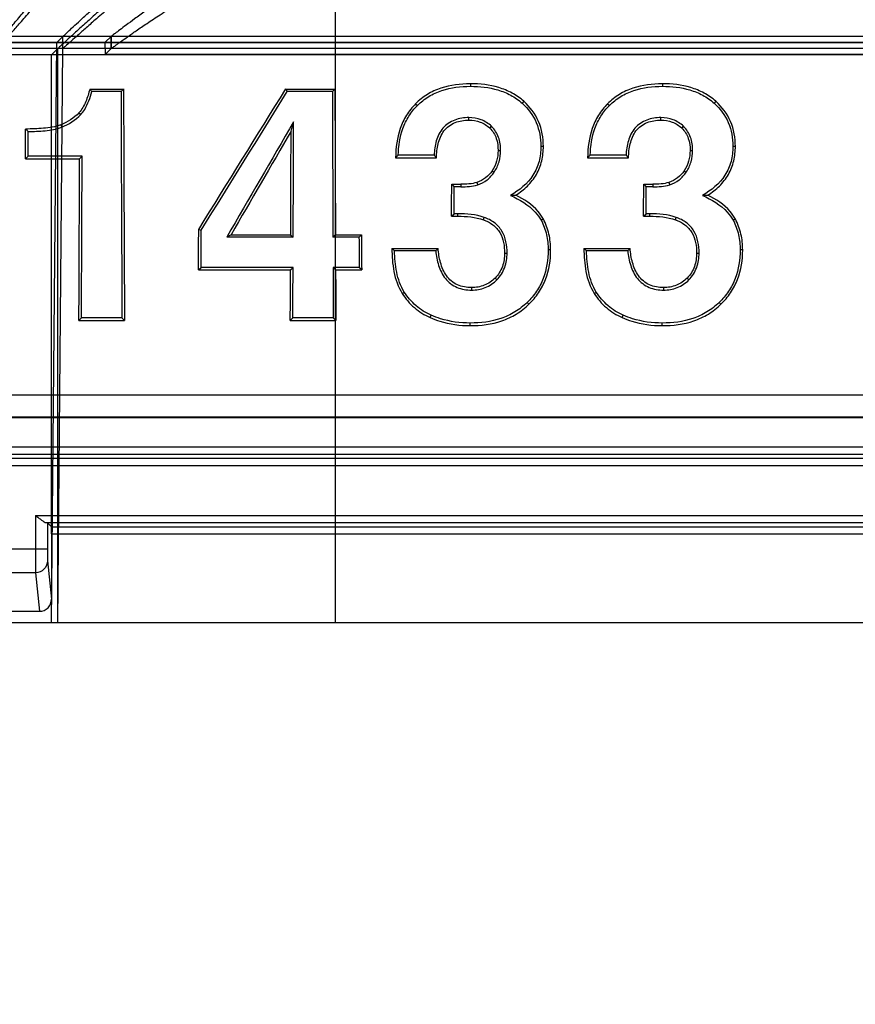
# Model space of a CAD drawing. Units: millimetres. Extents: x 0 to 1485, y 0 to 1287.
# Drawn here: x 958 to 993, y 416 to 457 of the extents above; entities that cross this region are included whole.
import ezdxf
from ezdxf.enums import TextEntityAlignment as Align

# ---------------------------------------------------------------- set-up
doc = ezdxf.new("R2010")
doc.units = ezdxf.units.MM
doc.header["$LTSCALE"] = 81.675
doc.layers.get('0').update_dxf_attribs({"linetype": 'CONTINUOUS'})
for name, color, linetype in [('06___PRT_ALL_SURFS', 7, 'CONTINUOUS'), ('DIMS', 7, 'CONTINUOUS'), ('SURFACES', 7, 'CONTINUOUS')]:
    doc.layers.add(name, color=color, linetype=linetype)
doc.styles.get("Standard").update_dxf_attribs({"font": 'txt', "width": 0.4})
doc.dimstyles.new('DIMSTYLE_1', dxfattribs={"dimtxt": 17.5, "dimasz": 15, "dimexe": 0.18, "dimexo": 0.0625, "dimgap": 0.09, "dimtad": 1, "dimdsep": 46, "dimtxsty": 'Standard', "dimblk": '_FILLED', "dimblk1": '_FILLED', "dimblk2": '_FILLED', "dimcen": 0.09, "dimclrt": 5, "dimadec": 0, "dimazin": 0, "dimtp": 0.01, "dimtm": 0.01, "dimtfac": 1, "dimtofl": 0, "dimtmove": 0, "dimatfit": 3, "dimldrblk": '_FILLED', "dimfxl": 1, "dimtolj": 1, "dimarcsym": 0})

# ---------------------------------------------------------------- blocks, each defined once
blk = doc.blocks.new('_FILLED')
at = {"color": 0, "linetype": 'ByBlock'}
blk.add_solid([(0, 0), (-1, 0.2), (-1, -0.2)], dxfattribs=at)
blk = doc.blocks.new('*D4')
at = {"layer": 'DIMS', "color": 2, "linetype": 'Continuous'}
for p, q in [((1091.519, 447.618), (1091.519, 375.545)), ((81.519, 439.393), (81.519, 375.545)), ((81.519, 380.545), (586.519, 380.545)), ((1091.519, 380.545), (586.519, 380.545))]:
    blk.add_line(p, q, dxfattribs=at)
at = {"layer": 'DIMS', "color": 2, "linetype": 'Continuous', "xscale": 15, "yscale": 15, "zscale": 15, "rotation": 180}
blk.add_blockref('_FILLED', (81.519, 380.545), dxfattribs=at)
at = {"layer": 'DIMS', "color": 2, "linetype": 'Continuous', "xscale": 15, "yscale": 15, "zscale": 15}
blk.add_blockref('_FILLED', (1091.519, 380.545), dxfattribs=at)
at = {"layer": 'DIMS', "color": 5, "linetype": 'Continuous', "width": 0.535959}
blk.add_text('1010', height=17.5, dxfattribs=at).set_placement((586.519, 384.92), align=Align.CENTER)

msp = doc.modelspace()

# ---------------------------------------------------------------- linework, layer by layer
at = {"color": 9, "linetype": 'Continuous'}
for p, q in [((971.299, 432.118), (971.299, 469.618)), ((959.799, 455.898), (957.299, 455.898)), ((959.799, 432.118), (959.799, 455.898)), ((976.882, 454.438), (976.882, 454.333)), ((984.831, 454.438), (984.831, 454.333)), ((974.614, 453.614), (974.688, 453.54)), ((979.091, 453.713), (979.021, 453.635)), ((982.563, 453.614), (982.638, 453.54)), ((987.041, 453.713), (986.971, 453.635)), ((960.674, 453.237), (960.751, 453.166)), ((976.82, 452.931), (976.82, 453.037)), ((984.77, 452.931), (984.77, 453.037)), ((959.923, 452.741), (959.961, 452.644)), ((977.682, 452.602), (977.755, 452.678)), ((985.632, 452.602), (985.704, 452.678)), ((979.903, 451.848), (979.798, 451.848)), ((987.852, 451.848), (987.747, 451.848)), ((978.028, 451.678), (978.133, 451.678)), ((985.978, 451.678), (986.083, 451.678)), ((977.78, 450.839), (977.868, 450.782)), ((985.73, 450.839), (985.818, 450.782)), ((976.488, 450.279), (976.488, 450.174)), ((977.152, 450.354), (977.184, 450.254)), ((984.438, 450.279), (984.438, 450.174)), ((985.102, 450.354), (985.133, 450.254)), ((976.359, 448.951), (976.359, 449.057)), ((984.309, 448.951), (984.309, 449.057)), ((977.422, 448.805), (977.457, 448.905)), ((979.903, 448.836), (979.81, 448.786)), ((985.372, 448.805), (985.407, 448.905)), ((987.852, 448.836), (987.76, 448.786)), ((978.296, 447.428), (978.401, 447.428)), ((980.205, 447.557), (980.1, 447.557)), ((986.246, 447.428), (986.351, 447.428)), ((988.155, 447.557), (988.05, 447.557)), ((977.905, 446.392), (977.98, 446.319)), ((985.854, 446.392), (985.929, 446.319)), ((974.056, 445.757), (974.145, 445.813)), ((976.929, 445.999), (976.929, 445.894)), ((982.006, 445.757), (982.095, 445.813)), ((984.879, 445.999), (984.879, 445.894)), ((979.306, 445.31), (979.232, 445.385)), ((987.256, 445.31), (987.182, 445.385)), ((975.219, 444.757), (975.261, 444.853)), ((983.169, 444.757), (983.211, 444.853)), ((976.875, 444.424), (976.875, 444.53)), ((984.825, 444.424), (984.825, 444.53)), ((1081.519, 439.393), (852.541, 439.393)), ((1081.345, 438.624), (81.694, 438.624)), ((958.871, 436.565), (1064.167, 436.565)), ((958.871, 436.565), (958.871, 435.187)), ((959.541, 435.795), (1063.497, 435.795)), ((957.211, 435.187), (959.371, 435.187)), ((959.375, 434.689), (959.541, 433.094)), ((958.875, 434.19), (957.707, 434.19)), ((958.875, 434.19), (959.041, 432.593))]:
    msp.add_line(p, q, dxfattribs=at)
at = {"color": 6, "linetype": 'Continuous'}
for p, q in [((959.799, 455.898), (959.545, 455.643)), ((959.545, 455.643), (957.044, 455.643)), ((959.541, 435.795), (959.545, 455.643)), ((959.541, 432.118), (959.541, 433.094))]:
    msp.add_line(p, q, dxfattribs=at)
at = {"color": 7, "linetype": 'Continuous'}
for p, q in [((961.122, 454.222), (962.521, 454.222)), ((962.521, 454.222), (962.416, 454.117)), ((969.242, 454.222), (971.272, 454.222)), ((969.242, 454.222), (969.3, 454.117)), ((971.272, 454.222), (971.167, 454.117)), ((969.457, 452.474), (969.564, 452.867)), ((958.461, 451.33), (958.567, 451.435)), ((960.702, 451.33), (960.807, 451.435)), ((973.784, 451.378), (975.479, 451.378)), ((981.734, 451.378), (983.429, 451.378)), ((958.461, 451.33), (960.702, 451.33)), ((976.108, 450.279), (976.488, 450.279)), ((976.108, 450.279), (976.213, 450.174)), ((984.058, 450.279), (984.438, 450.279)), ((984.058, 450.279), (984.163, 450.174)), ((976.103, 448.951), (976.209, 449.057)), ((976.103, 448.951), (976.359, 448.951)), ((984.053, 448.951), (984.158, 449.057)), ((984.053, 448.951), (984.309, 448.951)), ((965.632, 448.41), (965.737, 448.38)), ((966.974, 448.19), (966.791, 448.085)), ((966.974, 448.19), (969.44, 448.19)), ((969.44, 448.19), (969.545, 448.085)), ((971.295, 448.19), (971.191, 448.085)), ((971.295, 448.19), (972.375, 448.19)), ((972.375, 448.19), (972.27, 448.085)), ((973.633, 447.622), (975.543, 447.622)), ((981.583, 447.622), (983.493, 447.622)), ((965.625, 446.729), (965.731, 446.834)), ((965.625, 446.729), (969.434, 446.729)), ((969.434, 446.729), (969.539, 446.834)), ((971.301, 446.729), (971.196, 446.834)), ((971.301, 446.729), (972.381, 446.729)), ((972.381, 446.729), (972.275, 446.834)), ((960.674, 444.636), (960.78, 444.741)), ((960.674, 444.636), (962.56, 444.636)), ((962.56, 444.636), (962.454, 444.741)), ((969.425, 444.636), (969.531, 444.741)), ((969.425, 444.636), (971.31, 444.636)), ((971.31, 444.636), (971.205, 444.741)), ((1081.347, 438.924), (81.691, 438.924)), ((1081.516, 439.093), (852.243, 439.093)), ((959.328, 436.265), (1063.71, 436.265)), ((959.371, 436.263), (959.538, 436.095)), ((959.371, 436.263), (959.371, 435.187)), ((959.538, 436.095), (1063.5, 436.095)), ((959.541, 435.795), (959.541, 433.094)), ((957.541, 432.593), (959.041, 432.593)), ((1081.519, 432.118), (81.519, 432.118))]:
    msp.add_line(p, q, dxfattribs=at)
for centre, radius, start, end in [((946.972, 443.072), 18.015, 37.816, 38.2387), ((987.37, 481.577), 40.953, 225.107, 225.3134), ((983.722, 441.353), 14.116, 134.1375, 134.7491), ((982.742, 458.46), 10.144, 223.4503, 224.2769), ((991.671, 441.353), 14.116, 134.1375, 134.7491), ((990.692, 458.46), 10.144, 223.4503, 224.2769), ((976.755, 490.434), 40.656, 272.5217, 272.8332), ((984.705, 490.434), 40.656, 272.5217, 272.8332), ((986.35, 460.395), 18.024, 225.1253, 225.599), ((984.974, 438.928), 12.826, 137.3295, 137.9624), ((994.3, 460.395), 18.024, 225.1253, 225.599), ((992.924, 438.928), 12.826, 137.3295, 137.9624)]:
    msp.add_arc(centre, radius, start, end, dxfattribs=at)
for centre, major_axis, ratio, start_param, end_param in [((1002.888, 508.618), (0, 772.167), 0.052408, -4.641885, -4.629433), ((955.354, 508.618), (477.134, 771.874), 0.044578, -1.621299, -1.613751), ((1011.639, 508.618), (0, 772.167), 0.052408, -4.641885, -4.634051), ((918.105, 508.618), (0, 772.167), 0.052408, -1.645056, -1.643452), ((1049.008, 508.618), (452.266, 771.896), 0.045218, -4.613127, -4.607563), ((929.097, 508.618), (0, 772.167), 0.052408, -1.649134, -1.64357), ((920.346, 508.618), (0, 772.167), 0.052408, -1.653752, -1.645056), ((935.756, 508.618), (0, 772.167), 0.052408, -1.648145, -1.64642), ((943.706, 508.618), (0, 772.167), 0.052408, -1.648145, -1.64642), ((925.288, 508.618), (0, 772.167), 0.052408, -1.651032, -1.648848), ((1012.718, 508.618), (0, 772.167), 0.052408, -4.634051, -4.632153), ((929.097, 508.618), (0, 772.167), 0.052408, -1.653752, -1.651032), ((1011.639, 508.618), (0, 772.167), 0.052408, -4.632153, -4.629433), ((959.538, 435.795), (0, 0.3), 0.008727, -1.570796, -0.008727), ((959.041, 433.094), (-0.052, 0.499), 0.996476, -3.245089, -1.675021)]:
    msp.add_ellipse(centre, major_axis=major_axis, ratio=ratio, start_param=start_param, end_param=end_param, dxfattribs=at)
at = {"color": 6, "linetype": 'Continuous'}
for points, knots in [([(957.299, 455.898), (957.314, 455.914), (957.366, 455.973), (957.48, 456.101), (957.667, 456.311), (957.929, 456.607), (958.269, 456.994), (958.69, 457.477), (959.197, 458.066), (959.792, 458.768), (960.473, 459.592), (961.214, 460.519), (961.968, 461.507), (962.681, 462.507), (963.317, 463.482), (963.855, 464.414), (964.286, 465.295), (964.612, 466.127), (964.837, 466.916), (964.966, 467.669), (964.994, 468.16), (964.994, 468.397)], [0, 0, 0, 0, 0.00436, 0.015792, 0.034451, 0.060764, 0.095097, 0.137804, 0.189484, 0.250857, 0.322545, 0.404113, 0.488903, 0.571993, 0.650484, 0.722493, 0.787827, 0.847053, 0.901609, 0.952325, 1, 1, 1, 1]), ([(971.299, 463.498), (971.098, 463.498), (970.673, 463.472), (970.01, 463.346), (969.299, 463.12), (968.543, 462.79), (967.745, 462.357), (966.903, 461.826), (966.022, 461.206), (965.113, 460.513), (964.199, 459.776), (963.325, 459.042), (962.537, 458.361), (961.863, 457.766), (961.301, 457.264), (960.84, 456.848), (960.472, 456.514), (960.191, 456.256), (959.991, 456.074), (959.871, 455.962), (959.814, 455.912), (959.799, 455.898)], [0, 0, 0, 0, 0.042926, 0.09081, 0.14392, 0.20227, 0.266818, 0.337862, 0.415081, 0.497265, 0.582139, 0.666212, 0.741208, 0.805006, 0.858443, 0.90244, 0.937765, 0.964795, 0.983915, 0.99559, 1, 1, 1, 1])]:
    msp.add_open_spline(points, degree=3, knots=knots, dxfattribs=at)
at = {"color": 7, "linetype": 'Continuous'}
for points, knots in [([(961.122, 454.222), (961.079, 454.045), (960.976, 453.697), (960.798, 453.37), (960.674, 453.237)], [0, 0, 0, 0, 0.50091, 1, 1, 1, 1]), ([(976.882, 454.438), (976.47, 454.438), (975.842, 454.361), (975.087, 454.017), (974.759, 453.759), (974.614, 453.614)], [0, 0, 0, 0, 0.499539, 0.74986, 1, 1, 1, 1]), ([(979.091, 453.713), (978.943, 453.845), (978.615, 454.074), (977.878, 454.373), (977.277, 454.438), (976.882, 454.438)], [0, 0, 0, 0, 0.250074, 0.500336, 1, 1, 1, 1]), ([(984.831, 454.438), (984.42, 454.438), (983.792, 454.361), (983.037, 454.017), (982.709, 453.759), (982.563, 453.614)], [0, 0, 0, 0, 0.499539, 0.74986, 1, 1, 1, 1]), ([(987.041, 453.713), (986.893, 453.845), (986.565, 454.074), (985.828, 454.373), (985.226, 454.438), (984.831, 454.438)], [0, 0, 0, 0, 0.250074, 0.500336, 1, 1, 1, 1]), ([(974.614, 453.614), (974.47, 453.47), (974.214, 453.146), (973.871, 452.402), (973.789, 451.784), (973.784, 451.378)], [0, 0, 0, 0, 0.250439, 0.500783, 1, 1, 1, 1]), ([(979.903, 451.848), (979.901, 452.195), (979.783, 452.903), (979.35, 453.482), (979.091, 453.713)], [0, 0, 0, 0, 0.500148, 1, 1, 1, 1]), ([(982.563, 453.614), (982.419, 453.47), (982.164, 453.146), (981.821, 452.402), (981.739, 451.784), (981.734, 451.378)], [0, 0, 0, 0, 0.250439, 0.500783, 1, 1, 1, 1]), ([(987.852, 451.848), (987.851, 452.195), (987.733, 452.903), (987.3, 453.482), (987.041, 453.713)], [0, 0, 0, 0, 0.500148, 1, 1, 1, 1]), ([(959.923, 452.741), (959.809, 452.696), (959.568, 452.637), (959.081, 452.576), (958.712, 452.566), (958.466, 452.565)], [0, 0, 0, 0, 0.249807, 0.499868, 1, 1, 1, 1]), ([(975.479, 451.378), (975.483, 451.571), (975.52, 451.959), (975.708, 452.422), (975.985, 452.7), (976.329, 452.89), (976.627, 452.931), (976.82, 452.931)], [0, 0, 0, 0, 0.250198, 0.499409, 0.62467, 0.75004, 1, 1, 1, 1]), ([(976.82, 452.931), (976.977, 452.931), (977.295, 452.883), (977.569, 452.71), (977.682, 452.602)], [0, 0, 0, 0, 0.500534, 1, 1, 1, 1]), ([(977.682, 452.602), (977.803, 452.486), (977.987, 452.187), (978.029, 451.846), (978.028, 451.678)], [0, 0, 0, 0, 0.49915, 1, 1, 1, 1]), ([(983.429, 451.378), (983.433, 451.571), (983.47, 451.959), (983.658, 452.422), (983.935, 452.7), (984.279, 452.89), (984.576, 452.931), (984.77, 452.931)], [0, 0, 0, 0, 0.250198, 0.499409, 0.62467, 0.75004, 1, 1, 1, 1]), ([(984.77, 452.931), (984.927, 452.931), (985.244, 452.883), (985.519, 452.71), (985.632, 452.602)], [0, 0, 0, 0, 0.500534, 1, 1, 1, 1]), ([(985.632, 452.602), (985.753, 452.486), (985.937, 452.187), (985.979, 451.846), (985.978, 451.678)], [0, 0, 0, 0, 0.49915, 1, 1, 1, 1]), ([(978.765, 449.828), (978.935, 449.937), (979.258, 450.186), (979.638, 450.668), (979.863, 451.24), (979.903, 451.646), (979.903, 451.848)], [0, 0, 0, 0, 0.25036, 0.500351, 0.750127, 1, 1, 1, 1]), ([(986.715, 449.828), (986.885, 449.937), (987.208, 450.186), (987.588, 450.668), (987.813, 451.24), (987.853, 451.646), (987.852, 451.848)], [0, 0, 0, 0, 0.25036, 0.500351, 0.750127, 1, 1, 1, 1]), ([(978.028, 451.678), (978.028, 451.531), (977.989, 451.234), (977.862, 450.962), (977.78, 450.839)], [0, 0, 0, 0, 0.500003, 1, 1, 1, 1]), ([(985.978, 451.678), (985.977, 451.531), (985.938, 451.234), (985.811, 450.962), (985.73, 450.839)], [0, 0, 0, 0, 0.500003, 1, 1, 1, 1]), ([(977.78, 450.839), (977.706, 450.727), (977.525, 450.522), (977.281, 450.394), (977.152, 450.354)], [0, 0, 0, 0, 0.500063, 1, 1, 1, 1]), ([(985.73, 450.839), (985.656, 450.727), (985.475, 450.522), (985.23, 450.394), (985.102, 450.354)], [0, 0, 0, 0, 0.500063, 1, 1, 1, 1]), ([(979.903, 448.836), (979.842, 448.948), (979.546, 449.367), (979.105, 449.656), (978.765, 449.828)], [0, 0, 0, 0, 0.250717, 1, 1, 1, 1]), ([(987.852, 448.836), (987.792, 448.948), (987.496, 449.367), (987.055, 449.656), (986.715, 449.828)], [0, 0, 0, 0, 0.250717, 1, 1, 1, 1]), ([(977.422, 448.805), (977.561, 448.758), (977.827, 448.624), (978.224, 448.178), (978.297, 447.718), (978.296, 447.428)], [0, 0, 0, 0, 0.251437, 0.502163, 1, 1, 1, 1]), ([(980.205, 447.557), (980.204, 447.778), (980.161, 448.221), (980.008, 448.642), (979.903, 448.836)], [0, 0, 0, 0, 0.500153, 1, 1, 1, 1]), ([(985.372, 448.805), (985.51, 448.758), (985.777, 448.624), (986.173, 448.178), (986.247, 447.718), (986.246, 447.428)], [0, 0, 0, 0, 0.251437, 0.502163, 1, 1, 1, 1]), ([(988.155, 447.557), (988.154, 447.778), (988.11, 448.221), (987.957, 448.642), (987.852, 448.836)], [0, 0, 0, 0, 0.500153, 1, 1, 1, 1]), ([(973.633, 447.622), (973.633, 447.299), (973.676, 446.656), (973.885, 446.028), (974.056, 445.757)], [0, 0, 0, 0, 0.500877, 1, 1, 1, 1]), ([(976.929, 445.999), (976.731, 445.999), (976.424, 446.048), (976.083, 446.262), (975.813, 446.56), (975.62, 447.03), (975.56, 447.424), (975.543, 447.622)], [0, 0, 0, 0, 0.249625, 0.374962, 0.50022, 0.749771, 1, 1, 1, 1]), ([(978.296, 447.428), (978.295, 447.24), (978.243, 446.858), (978.036, 446.527), (977.905, 446.392)], [0, 0, 0, 0, 0.500425, 1, 1, 1, 1]), ([(979.306, 445.31), (979.454, 445.455), (979.724, 445.774), (980.11, 446.512), (980.207, 447.145), (980.205, 447.557)], [0, 0, 0, 0, 0.250712, 0.501233, 1, 1, 1, 1]), ([(981.583, 447.622), (981.583, 447.299), (981.626, 446.656), (981.835, 446.028), (982.006, 445.757)], [0, 0, 0, 0, 0.500877, 1, 1, 1, 1]), ([(984.879, 445.999), (984.681, 445.999), (984.374, 446.048), (984.033, 446.262), (983.763, 446.56), (983.569, 447.03), (983.51, 447.424), (983.493, 447.622)], [0, 0, 0, 0, 0.249625, 0.374962, 0.50022, 0.749771, 1, 1, 1, 1]), ([(986.246, 447.428), (986.245, 447.24), (986.193, 446.858), (985.986, 446.527), (985.854, 446.392)], [0, 0, 0, 0, 0.500425, 1, 1, 1, 1]), ([(987.256, 445.31), (987.404, 445.455), (987.674, 445.774), (988.06, 446.512), (988.156, 447.145), (988.155, 447.557)], [0, 0, 0, 0, 0.250712, 0.501233, 1, 1, 1, 1]), ([(977.905, 446.392), (977.779, 446.264), (977.472, 446.056), (977.108, 445.999), (976.929, 445.999)], [0, 0, 0, 0, 0.499436, 1, 1, 1, 1]), ([(985.854, 446.392), (985.729, 446.264), (985.422, 446.056), (985.058, 445.999), (984.879, 445.999)], [0, 0, 0, 0, 0.499436, 1, 1, 1, 1]), ([(974.056, 445.757), (974.194, 445.538), (974.535, 445.137), (974.982, 444.861), (975.219, 444.757)], [0, 0, 0, 0, 0.499742, 1, 1, 1, 1]), ([(982.006, 445.757), (982.144, 445.538), (982.484, 445.137), (982.932, 444.861), (983.169, 444.757)], [0, 0, 0, 0, 0.499742, 1, 1, 1, 1]), ([(976.875, 444.424), (977.316, 444.424), (977.989, 444.508), (978.796, 444.88), (979.148, 445.155), (979.306, 445.31)], [0, 0, 0, 0, 0.499538, 0.749863, 1, 1, 1, 1]), ([(984.825, 444.424), (985.265, 444.424), (985.939, 444.508), (986.746, 444.88), (987.098, 445.155), (987.256, 445.31)], [0, 0, 0, 0, 0.499538, 0.749863, 1, 1, 1, 1]), ([(975.219, 444.757), (975.349, 444.7), (975.879, 444.501), (976.451, 444.424), (976.875, 444.424)], [0, 0, 0, 0, 0.250558, 1, 1, 1, 1]), ([(983.169, 444.757), (983.298, 444.7), (983.829, 444.501), (984.401, 444.424), (984.825, 444.424)], [0, 0, 0, 0, 0.250558, 1, 1, 1, 1]), ([(958.871, 436.565), (958.914, 436.531), (958.998, 436.466), (959.12, 436.374), (959.226, 436.305), (959.297, 436.265), (959.328, 436.265)], [0, 0, 0, 0, 0.298403, 0.582306, 0.829485, 1, 1, 1, 1])]:
    msp.add_open_spline(points, degree=3, knots=knots, dxfattribs=at)
for points in [[(960.674, 453.237), (960.469, 453.018), (960.202, 452.852), (959.923, 452.741)], [(977.152, 450.354), (976.939, 450.288), (976.711, 450.279), (976.488, 450.279)], [(985.102, 450.354), (984.889, 450.288), (984.66, 450.279), (984.438, 450.279)], [(976.359, 448.951), (976.717, 448.951), (977.084, 448.922), (977.422, 448.805)], [(984.309, 448.951), (984.666, 448.951), (985.034, 448.922), (985.372, 448.805)]]:
    msp.add_open_spline(points, degree=3, dxfattribs=at)
at = {"color": 9, "linetype": 'Continuous'}
for points, knots in [([(958.871, 435.187), (958.871, 434.961), (958.87, 434.662), (958.874, 434.33), (958.873, 434.223), (958.875, 434.19)], [0, 0, 0, 0, 0.679325, 0.901241, 1, 1, 1, 1]), ([(959.371, 435.187), (959.371, 435.074), (959.37, 434.924), (959.373, 434.758), (959.373, 434.705), (959.375, 434.689)], [0, 0, 0, 0, 0.679296, 0.901211, 1, 1, 1, 1]), ([(959.375, 434.689), (959.375, 434.561), (959.267, 434.296), (959.002, 434.19), (958.875, 434.19)], [0, 0, 0, 0, 0.49939, 1, 1, 1, 1])]:
    msp.add_open_spline(points, degree=3, knots=knots, dxfattribs=at)
at = {"layer": '06___PRT_ALL_SURFS', "color": 9, "linetype": 'Continuous'}
for p, q in [((971.299, 432.118), (971.299, 469.618)), ((1078.604, 456.398), (942.28, 456.398)), ((960.007, 455.898), (960.011, 456.398)), ((962.006, 455.897), (962.002, 456.397)), ((962.003, 456.398), (962.007, 455.898)), ((1081.519, 455.898), (721.759, 455.898)), ((1080.655, 456.135), (935.685, 456.135)), ((959.799, 432.118), (960.007, 455.898))]:
    msp.add_line(p, q, dxfattribs=at)
at = {"layer": '06___PRT_ALL_SURFS', "color": 6, "linetype": 'Continuous'}
for p, q in [((959.754, 456.143), (960.011, 456.398)), ((962.002, 456.397), (961.763, 456.16)), ((962.003, 456.398), (962.002, 456.397)), ((959.541, 432.118), (959.754, 456.143)), ((961.763, 456.16), (1061.275, 456.16)), ((961.768, 455.66), (961.763, 456.16)), ((962.006, 455.897), (961.768, 455.66)), ((962.006, 455.897), (962.007, 455.898)), ((961.768, 455.66), (1061.271, 455.66))]:
    msp.add_line(p, q, dxfattribs=at)
at = {"layer": '06___PRT_ALL_SURFS', "color": 2, "linetype": 'Continuous'}
for p, q in [((1078.608, 456.143), (942.275, 456.143)), ((1078.608, 455.643), (942.275, 455.643)), ((1081.519, 455.639), (942.275, 455.639)), ((1081.519, 432.118), (81.519, 432.118))]:
    msp.add_line(p, q, dxfattribs=at)
at = {"layer": '06___PRT_ALL_SURFS', "color": 6, "linetype": 'Continuous'}
for points, knots in [([(957.092, 455.898), (957.106, 455.914), (957.156, 455.971), (957.264, 456.096), (957.442, 456.302), (957.692, 456.591), (958.016, 456.97), (958.418, 457.445), (958.901, 458.023), (959.464, 458.71), (960.103, 459.512), (960.802, 460.423), (961.524, 461.415), (962.218, 462.444), (962.834, 463.459), (963.343, 464.423), (963.736, 465.322), (964.02, 466.156), (964.206, 466.936), (964.307, 467.677), (964.323, 468.161), (964.319, 468.397)], [0, 0, 0, 0, 0.004288, 0.01549, 0.033825, 0.059609, 0.093307, 0.135399, 0.186452, 0.246738, 0.316489, 0.395337, 0.48069, 0.566551, 0.648186, 0.722374, 0.788573, 0.84783, 0.901648, 0.951764, 1, 1, 1, 1]), ([(960.011, 456.398), (960.026, 456.412), (960.081, 456.463), (960.202, 456.575), (960.399, 456.759), (960.674, 457.014), (961.015, 457.329), (961.395, 457.678), (961.789, 458.038), (962.183, 458.395), (962.583, 458.754), (962.998, 459.124), (963.434, 459.507), (963.889, 459.902), (964.359, 460.305), (964.853, 460.72), (965.391, 461.16), (965.998, 461.641), (966.68, 462.155), (967.413, 462.67), (968.154, 463.136), (968.865, 463.521), (969.531, 463.81), (970.151, 464.007), (970.735, 464.119), (971.114, 464.143), (971.299, 464.143)], [0, 0, 0, 0, 0.004392, 0.016152, 0.035514, 0.062617, 0.096916, 0.135395, 0.17396, 0.211818, 0.249953, 0.289796, 0.331637, 0.375052, 0.419454, 0.465053, 0.514068, 0.569175, 0.631955, 0.698137, 0.762008, 0.820494, 0.872274, 0.918263, 0.960273, 1, 1, 1, 1]), ([(971.303, 460.738), (971.088, 460.738), (970.644, 460.718), (969.959, 460.63), (969.235, 460.475), (968.473, 460.246), (967.68, 459.942), (966.871, 459.569), (966.068, 459.143), (965.301, 458.693), (964.598, 458.247), (963.978, 457.831), (963.448, 457.461), (963.009, 457.146), (962.658, 456.887), (962.388, 456.687), (962.196, 456.54), (962.074, 456.453), (962.02, 456.407), (962.003, 456.398)], [0, 0, 0, 0, 0.061774, 0.127646, 0.198254, 0.274318, 0.355965, 0.442139, 0.530349, 0.616997, 0.697534, 0.769583, 0.831595, 0.88328, 0.924812, 0.956882, 0.97992, 0.994302, 1, 1, 1, 1]), ([(962.007, 455.898), (962.013, 455.901), (962.03, 455.914), (962.067, 455.94), (962.123, 455.98), (962.198, 456.034), (962.293, 456.103), (962.456, 456.22), (962.708, 456.399), (963.072, 456.654), (963.523, 456.961), (964.061, 457.317), (964.68, 457.707), (965.365, 458.113), (966.103, 458.517), (966.876, 458.897), (967.666, 459.234), (968.457, 459.515), (969.232, 459.729), (969.974, 459.874), (970.661, 459.951), (971.098, 459.969), (971.303, 459.969)], [0, 0, 0, 0, 0.001932, 0.006267, 0.012994, 0.022043, 0.033342, 0.046858, 0.080499, 0.123242, 0.17604, 0.239186, 0.310839, 0.388714, 0.470988, 0.555265, 0.63916, 0.720775, 0.799061, 0.872819, 0.940308, 1, 1, 1, 1])]:
    msp.add_open_spline(points, degree=3, knots=knots, dxfattribs=at)
at = {"layer": '06___PRT_ALL_SURFS', "color": 9, "linetype": 'Continuous'}
msp.add_open_spline([(971.299, 462.91), (971.085, 462.91), (970.642, 462.885), (969.962, 462.766), (969.247, 462.559), (968.496, 462.259), (967.702, 461.864), (966.864, 461.374), (965.988, 460.797), (965.09, 460.151), (964.197, 459.466), (963.357, 458.79), (962.608, 458.167), (961.97, 457.624), (961.436, 457.162), (960.998, 456.778), (960.647, 456.469), (960.379, 456.23), (960.189, 456.061), (960.074, 455.958), (960.021, 455.911), (960.007, 455.898)], degree=3, knots=[0, 0, 0, 0, 0.047403, 0.098082, 0.152693, 0.211972, 0.277235, 0.348956, 0.426943, 0.509575, 0.594226, 0.676291, 0.748482, 0.810175, 0.862059, 0.904899, 0.939322, 0.965676, 0.984328, 0.995715, 1, 1, 1, 1], dxfattribs=at)
at = {"layer": 'SURFACES', "color": 7, "linetype": 'Continuous'}
for p, q in [((962.416, 454.117), (961.204, 454.117)), ((971.167, 454.117), (969.3, 454.117)), ((960.807, 451.435), (958.567, 451.435)), ((975.378, 451.483), (973.892, 451.483)), ((983.327, 451.483), (981.842, 451.483)), ((976.488, 450.174), (976.213, 450.174)), ((984.438, 450.174), (984.163, 450.174)), ((976.359, 449.057), (976.209, 449.057)), ((984.309, 449.057), (984.158, 449.057)), ((969.545, 448.085), (966.791, 448.085)), ((972.27, 448.085), (971.191, 448.085)), ((975.448, 447.517), (973.739, 447.517)), ((983.397, 447.517), (981.689, 447.517)), ((969.539, 446.834), (965.731, 446.834)), ((972.275, 446.834), (971.196, 446.834)), ((962.454, 444.741), (960.78, 444.741)), ((971.205, 444.741), (969.531, 444.741)), ((583.019, 440.618), (1078.019, 440.618)), ((583.082, 440.649), (1077.956, 440.649))]:
    msp.add_line(p, q, dxfattribs=at)
at = {"layer": 'SURFACES', "color": 9, "linetype": 'Continuous'}
msp.add_line((583.082, 441.562), (1077.956, 441.562), dxfattribs=at)
at = {"layer": 'SURFACES', "color": 7, "linetype": 'Continuous'}
for centre, major_axis, ratio, start_param, end_param in [((1002.888, 508.618), (0, 774.167), 0.052408, -4.641932, -4.629785), ((955.354, 508.618), (478.37, 773.873), 0.044578, -1.621135, -1.613704), ((1011.639, 508.618), (0, 774.167), 0.052408, -4.641932, -4.634118), ((1049.008, 508.618), (453.437, 773.895), 0.045218, -4.613825, -4.607631), ((929.097, 508.618), (0, 774.167), 0.052408, -1.649067, -1.642872), ((918.105, 508.618), (0, 774.167), 0.052408, -1.644727, -1.643399), ((920.346, 508.618), (0, 774.167), 0.052408, -1.6534, -1.644727), ((935.756, 508.618), (0, 774.167), 0.052408, -1.647808, -1.64636), ((943.706, 508.618), (0, 774.167), 0.052408, -1.647808, -1.64636), ((925.288, 508.618), (0, 774.167), 0.052408, -1.650688, -1.648685), ((1012.718, 508.618), (0, 774.167), 0.052408, -4.634118, -4.632498), ((929.097, 508.618), (0, 774.167), 0.052408, -1.6534, -1.650688), ((1011.639, 508.618), (0, 774.167), 0.052408, -4.632498, -4.629785)]:
    msp.add_ellipse(centre, major_axis=major_axis, ratio=ratio, start_param=start_param, end_param=end_param, dxfattribs=at)
for points, knots in [([(974.688, 453.54), (974.829, 453.681), (975.146, 453.93), (975.877, 454.261), (976.484, 454.333), (976.882, 454.333)], [0, 0, 0, 0, 0.250123, 0.500431, 1, 1, 1, 1]), ([(976.882, 454.333), (977.264, 454.333), (977.846, 454.272), (978.561, 453.984), (978.878, 453.762), (979.021, 453.635)], [0, 0, 0, 0, 0.499689, 0.749945, 1, 1, 1, 1]), ([(982.638, 453.54), (982.778, 453.681), (983.095, 453.93), (983.826, 454.261), (984.434, 454.333), (984.831, 454.333)], [0, 0, 0, 0, 0.250123, 0.500431, 1, 1, 1, 1]), ([(984.831, 454.333), (985.214, 454.333), (985.796, 454.272), (986.51, 453.984), (986.828, 453.762), (986.971, 453.635)], [0, 0, 0, 0, 0.499689, 0.749945, 1, 1, 1, 1]), ([(960.751, 453.166), (960.812, 453.231), (961.024, 453.517), (961.137, 453.861), (961.204, 454.117)], [0, 0, 0, 0, 0.25062, 1, 1, 1, 1]), ([(973.892, 451.483), (973.905, 451.858), (973.991, 452.427), (974.318, 453.11), (974.555, 453.407), (974.688, 453.54)], [0, 0, 0, 0, 0.499237, 0.749568, 1, 1, 1, 1]), ([(979.021, 453.635), (979.269, 453.414), (979.687, 452.86), (979.796, 452.181), (979.798, 451.848)], [0, 0, 0, 0, 0.499832, 1, 1, 1, 1]), ([(981.842, 451.483), (981.854, 451.858), (981.941, 452.427), (982.267, 453.11), (982.505, 453.407), (982.638, 453.54)], [0, 0, 0, 0, 0.499237, 0.749568, 1, 1, 1, 1]), ([(986.971, 453.635), (987.219, 453.414), (987.636, 452.86), (987.746, 452.181), (987.747, 451.848)], [0, 0, 0, 0, 0.499832, 1, 1, 1, 1]), ([(976.82, 453.037), (976.622, 453.037), (976.219, 452.981), (975.703, 452.633), (975.44, 452.078), (975.388, 451.682), (975.378, 451.483)], [0, 0, 0, 0, 0.250575, 0.499799, 0.749426, 1, 1, 1, 1]), ([(977.755, 452.678), (977.632, 452.796), (977.334, 452.982), (976.991, 453.037), (976.82, 453.037)], [0, 0, 0, 0, 0.499477, 1, 1, 1, 1]), ([(984.77, 453.037), (984.571, 453.037), (984.169, 452.981), (983.653, 452.633), (983.39, 452.078), (983.337, 451.682), (983.327, 451.483)], [0, 0, 0, 0, 0.250575, 0.499799, 0.749426, 1, 1, 1, 1]), ([(985.704, 452.678), (985.582, 452.796), (985.284, 452.982), (984.94, 453.037), (984.77, 453.037)], [0, 0, 0, 0, 0.499477, 1, 1, 1, 1]), ([(958.571, 452.461), (958.806, 452.464), (959.273, 452.482), (959.744, 452.558), (959.961, 452.644)], [0, 0, 0, 0, 0.500567, 1, 1, 1, 1]), ([(978.133, 451.678), (978.134, 451.86), (978.086, 452.229), (977.886, 452.553), (977.755, 452.678)], [0, 0, 0, 0, 0.500771, 1, 1, 1, 1]), ([(986.083, 451.678), (986.084, 451.86), (986.035, 452.229), (985.836, 452.553), (985.704, 452.678)], [0, 0, 0, 0, 0.500771, 1, 1, 1, 1]), ([(979.798, 451.848), (979.798, 451.639), (979.754, 451.217), (979.418, 450.439), (978.905, 450.023), (978.544, 449.817)], [0, 0, 0, 0, 0.250771, 0.501324, 1, 1, 1, 1]), ([(987.747, 451.848), (987.748, 451.639), (987.704, 451.217), (987.367, 450.439), (986.855, 450.023), (986.494, 449.817)], [0, 0, 0, 0, 0.250771, 0.501324, 1, 1, 1, 1]), ([(977.868, 450.782), (977.955, 450.913), (978.09, 451.204), (978.133, 451.521), (978.133, 451.678)], [0, 0, 0, 0, 0.49999, 1, 1, 1, 1]), ([(985.818, 450.782), (985.905, 450.913), (986.04, 451.204), (986.082, 451.521), (986.083, 451.678)], [0, 0, 0, 0, 0.49999, 1, 1, 1, 1]), ([(977.184, 450.254), (977.323, 450.297), (977.589, 450.437), (977.787, 450.66), (977.868, 450.782)], [0, 0, 0, 0, 0.499935, 1, 1, 1, 1]), ([(985.133, 450.254), (985.273, 450.297), (985.539, 450.437), (985.737, 450.66), (985.818, 450.782)], [0, 0, 0, 0, 0.499935, 1, 1, 1, 1]), ([(978.544, 449.817), (978.92, 449.646), (979.414, 449.356), (979.744, 448.907), (979.81, 448.786)], [0, 0, 0, 0, 0.749316, 1, 1, 1, 1]), ([(986.494, 449.817), (986.869, 449.646), (987.364, 449.356), (987.694, 448.907), (987.76, 448.786)], [0, 0, 0, 0, 0.749316, 1, 1, 1, 1]), ([(978.401, 447.428), (978.403, 447.739), (978.319, 448.234), (977.89, 448.709), (977.605, 448.854), (977.457, 448.905)], [0, 0, 0, 0, 0.497691, 0.748512, 1, 1, 1, 1]), ([(979.81, 448.786), (979.911, 448.6), (980.058, 448.195), (980.099, 447.769), (980.1, 447.557)], [0, 0, 0, 0, 0.499838, 1, 1, 1, 1]), ([(986.351, 447.428), (986.352, 447.739), (986.269, 448.234), (985.84, 448.709), (985.555, 448.854), (985.407, 448.905)], [0, 0, 0, 0, 0.497691, 0.748512, 1, 1, 1, 1]), ([(987.76, 448.786), (987.861, 448.6), (988.007, 448.195), (988.049, 447.769), (988.05, 447.557)], [0, 0, 0, 0, 0.499838, 1, 1, 1, 1]), ([(974.145, 445.813), (973.988, 446.062), (973.793, 446.634), (973.744, 447.222), (973.739, 447.517)], [0, 0, 0, 0, 0.499264, 1, 1, 1, 1]), ([(975.448, 447.517), (975.469, 447.315), (975.541, 446.912), (975.764, 446.44), (976.057, 446.151), (976.413, 445.946), (976.726, 445.894), (976.929, 445.894)], [0, 0, 0, 0, 0.25013, 0.499578, 0.624846, 0.750217, 1, 1, 1, 1]), ([(977.98, 446.319), (978.121, 446.463), (978.341, 446.818), (978.401, 447.226), (978.401, 447.428)], [0, 0, 0, 0, 0.49957, 1, 1, 1, 1]), ([(980.1, 447.557), (980.101, 447.159), (980.011, 446.547), (979.637, 445.834), (979.376, 445.525), (979.232, 445.385)], [0, 0, 0, 0, 0.49877, 0.749292, 1, 1, 1, 1]), ([(982.095, 445.813), (981.938, 446.062), (981.743, 446.634), (981.694, 447.222), (981.689, 447.517)], [0, 0, 0, 0, 0.499264, 1, 1, 1, 1]), ([(983.397, 447.517), (983.419, 447.315), (983.491, 446.912), (983.713, 446.44), (984.007, 446.151), (984.363, 445.946), (984.675, 445.894), (984.879, 445.894)], [0, 0, 0, 0, 0.25013, 0.499578, 0.624846, 0.750217, 1, 1, 1, 1]), ([(985.929, 446.319), (986.07, 446.463), (986.291, 446.818), (986.35, 447.226), (986.351, 447.428)], [0, 0, 0, 0, 0.49957, 1, 1, 1, 1]), ([(988.05, 447.557), (988.051, 447.159), (987.96, 446.547), (987.586, 445.834), (987.325, 445.525), (987.182, 445.385)], [0, 0, 0, 0, 0.49877, 0.749292, 1, 1, 1, 1]), ([(976.929, 445.894), (977.122, 445.894), (977.514, 445.958), (977.845, 446.181), (977.98, 446.319)], [0, 0, 0, 0, 0.500557, 1, 1, 1, 1]), ([(984.879, 445.894), (985.072, 445.894), (985.463, 445.958), (985.795, 446.181), (985.929, 446.319)], [0, 0, 0, 0, 0.500557, 1, 1, 1, 1]), ([(975.261, 444.853), (975.034, 444.954), (974.604, 445.218), (974.278, 445.604), (974.145, 445.813)], [0, 0, 0, 0, 0.500255, 1, 1, 1, 1]), ([(983.211, 444.853), (982.984, 444.954), (982.554, 445.218), (982.227, 445.604), (982.095, 445.813)], [0, 0, 0, 0, 0.500255, 1, 1, 1, 1]), ([(979.232, 445.385), (979.079, 445.236), (978.739, 444.969), (977.955, 444.609), (977.302, 444.53), (976.875, 444.53)], [0, 0, 0, 0, 0.25013, 0.500439, 1, 1, 1, 1]), ([(987.182, 445.385), (987.029, 445.236), (986.688, 444.969), (985.905, 444.609), (985.252, 444.53), (984.825, 444.53)], [0, 0, 0, 0, 0.25013, 0.500439, 1, 1, 1, 1]), ([(976.875, 444.53), (976.462, 444.53), (975.904, 444.605), (975.388, 444.798), (975.261, 444.853)], [0, 0, 0, 0, 0.749454, 1, 1, 1, 1]), ([(984.825, 444.53), (984.412, 444.53), (983.854, 444.605), (983.337, 444.798), (983.211, 444.853)], [0, 0, 0, 0, 0.749454, 1, 1, 1, 1])]:
    msp.add_open_spline(points, degree=3, knots=knots, dxfattribs=at)
for points in [[(959.961, 452.644), (960.255, 452.76), (960.535, 452.936), (960.751, 453.166)], [(976.488, 450.174), (976.721, 450.174), (976.961, 450.185), (977.184, 450.254)], [(984.438, 450.174), (984.671, 450.174), (984.91, 450.185), (985.133, 450.254)], [(977.457, 448.905), (977.108, 449.026), (976.728, 449.057), (976.359, 449.057)], [(985.407, 448.905), (985.057, 449.026), (984.678, 449.057), (984.309, 449.057)]]:
    msp.add_open_spline(points, degree=3, dxfattribs=at)

# ---------------------------------------------------------------- dimensions: what is measured, and where the dimension line sits
at = {"layer": 'DIMS', "color": 2, "linetype": 'Continuous'}
dim = msp.add_linear_dim(base=(1091.519, 380.545), p1=(81.519, 439.393), p2=(1091.519, 447.618), dimstyle='DIMSTYLE_1', dxfattribs=at)
dim.commit()
dim.dimension.update_dxf_attribs({"geometry": '*D4', "text_midpoint": (567.76, 393.67), "dimtype": 160})

doc.saveas('drawing.dxf')
